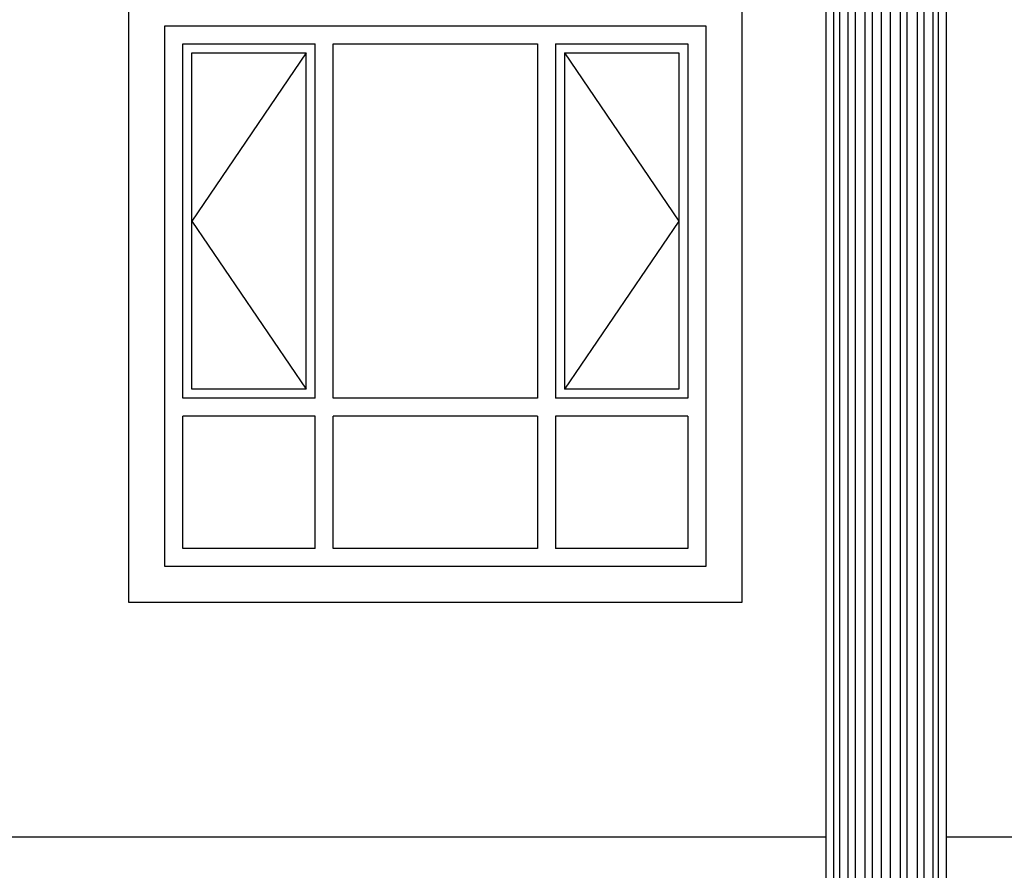
# Model space of a CAD drawing. Extents: x 4811302 to 5194981, y -1995463 to -1590245.
# Drawn here: x 4976708 to 4979985, y -1884305 to -1881472 of the extents above; entities that cross this region are included whole.
import ezdxf

# ---------------------------------------------------------------- set-up
doc = ezdxf.new("R2010")
doc.units = 0
doc.header["$LTSCALE"] = 1000
doc.header["$MEASUREMENT"] = 0
doc.layers.add('AAA', color=40, linetype='Continuous')

# ---------------------------------------------------------------- blocks, each defined once
blk = doc.blocks.new('C1818')
at = {"color": 5}
for p, q in [((-384865.1, -10382.4), (-383065.1, -10382.4)), ((-384865.1, -12182.4), (-384865.1, -10382.4)), ((-383065.1, -10382.4), (-383065.1, -12182.4)), ((-384805.1, -10442.4), (-384365.1, -10442.4)), ((-384805.1, -11622.4), (-384805.1, -10442.4)), ((-384365.1, -11622.4), (-384365.1, -10442.4)), ((-384305.1, -10442.4), (-383625.1, -10442.4)), ((-384305.1, -11622.4), (-384305.1, -10442.4)), ((-383625.1, -10442.4), (-383625.1, -11622.4)), ((-383565.1, -10442.4), (-383125.1, -10442.4)), ((-383565.1, -10442.4), (-383565.1, -11622.4)), ((-383125.1, -10442.4), (-383125.1, -11622.4)), ((-384775.1, -10472.4), (-384395.1, -10472.4)), ((-384775.1, -11592.4), (-384775.1, -10472.4)), ((-384395.1, -10472.4), (-384775.1, -11032.4)), ((-384395.1, -11592.4), (-384395.1, -10472.4)), ((-383535.1, -10472.4), (-383155.1, -10472.4)), ((-383535.1, -10472.4), (-383535.1, -11592.4)), ((-383535.1, -10472.4), (-383155.1, -11032.4)), ((-383155.1, -10472.4), (-383155.1, -11592.4)), ((-384775.1, -11032.4), (-384395.1, -11592.4)), ((-383155.1, -11032.4), (-383535.1, -11592.4)), ((-384395.1, -11592.4), (-384775.1, -11592.4)), ((-383155.1, -11592.4), (-383535.1, -11592.4)), ((-384365.1, -11622.4), (-384805.1, -11622.4)), ((-383625.1, -11622.4), (-384305.1, -11622.4)), ((-383125.1, -11622.4), (-383565.1, -11622.4)), ((-384365.1, -11682.4), (-384805.1, -11682.4)), ((-384805.1, -12122.4), (-384805.1, -11682.4)), ((-384365.1, -12122.4), (-384365.1, -11682.4)), ((-383625.1, -11682.4), (-384305.1, -11682.4)), ((-384305.1, -12122.4), (-384305.1, -11682.4)), ((-383625.1, -11682.4), (-383625.1, -12122.4)), ((-383565.1, -11682.4), (-383565.1, -12122.4)), ((-383125.1, -11682.4), (-383565.1, -11682.4)), ((-383125.1, -11682.4), (-383125.1, -12122.4)), ((-384365.1, -12122.4), (-384805.1, -12122.4)), ((-383625.1, -12122.4), (-384305.1, -12122.4)), ((-383125.1, -12122.4), (-383565.1, -12122.4)), ((-383065.1, -12182.4), (-384865.1, -12182.4))]:
    blk.add_line(p, q, dxfattribs=at)

msp = doc.modelspace()

# ---------------------------------------------------------------- linework, layer by layer
for p, q in [((4979391.3, -1879840.8), (4979389.3, -1894893)), ((4979791.3, -1879840.9), (4979789.3, -1894795.7)), ((4963040.9, -1884193), (4979390.7, -1884193)), ((4979790.7, -1884193), (4982390.7, -1884193))]:
    msp.add_line(p, q)
for points in [[(4977070.9, -1881373), (4979110.9, -1881373), (4979110.9, -1883413), (4977070.9, -1883413)], [(4977190.9, -1881493), (4978990.9, -1881493), (4978990.9, -1883293), (4977190.9, -1883293)]]:
    msp.add_lwpolyline(points, close=True)
at = {"layer": 'AAA'}
for p, q in [((4979417.6, -1894893), (4979417.6, -1879885.5)), ((4979436.1, -1879885.5), (4979436.1, -1894893)), ((4979465.2, -1894893), (4979465.2, -1879885.5)), ((4979487.8, -1879885.5), (4979487.8, -1894893)), ((4979521.9, -1894882.9), (4979521.9, -1879885.5)), ((4979544.5, -1879885.5), (4979544.5, -1894875.6)), ((4979574.6, -1879885.5), (4979574.6, -1894865.7)), ((4979606.3, -1894855.4), (4979606.3, -1879885.5)), ((4979638.2, -1879885.5), (4979638.2, -1894845)), ((4979660.8, -1894837.6), (4979660.8, -1879885.5)), ((4979694.8, -1879885.5), (4979694.8, -1894826.5)), ((4979717.4, -1894819.2), (4979717.4, -1879885.5)), ((4979746.5, -1879885.5), (4979746.5, -1894809.7)), ((4979765.1, -1894803.6), (4979765.1, -1879885.5))]:
    msp.add_line(p, q, dxfattribs=at)

# ---------------------------------------------------------------- block references
at = {"color": 5}
msp.add_blockref('C1818', (5362056, -1871110.6), dxfattribs=at)

doc.saveas('drawing.dxf')
